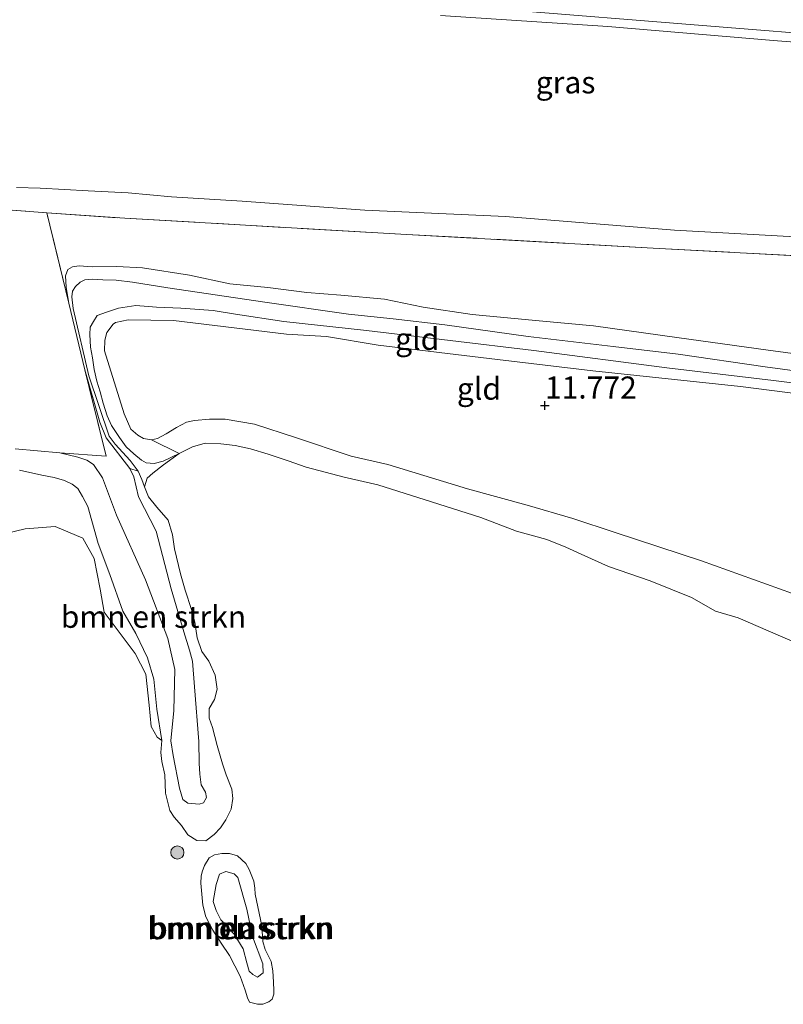
# Model space of a CAD drawing. Units: metres. Extents: x 199990 to 208761, y 431248 to 437501.
# Drawn here: x 200640 to 200727, y 433082 to 433194 of the extents above; entities that cross this region are included whole.
import ezdxf
from ezdxf.enums import TextEntityAlignment as Align

# ---------------------------------------------------------------- set-up
doc = ezdxf.new("R2010")
doc.units = ezdxf.units.M
doc.linetypes.add('IE-TERREINAFSCHEIDING', pattern=[10, 8, -2])
doc.layers.get('0').update_dxf_attribs({"lineweight": 25})
for name, color, linetype, lineweight in [('B-ME-GR-BOMENSTRUIKEN-GV-B6', 93, 'Continuous', 18), ('B-ME-GR-BOOM-S-B1', 93, 'Continuous', 18), ('B-ME-GW-KRUINLIJN-L-B1', 93, 'Continuous', 18), ('B-ME-GW-TEENLIJN-L-B1', 93, 'Continuous', 18), ('B-ME-IE-GRASLAND-GV-B6', 93, 'Continuous', 18), ('B-ME-IE-GRONDWERKLIJN-GROND_INGERICHT-GV-B6', 253, 'Continuous', 18), ('B-ME-IE-TERREINAFSCHEIDING-RASTERHEKWERK-L-B1', 8, 'IE-TERREINAFSCHEIDING', 18), ('B-ME-OG-WATER-GV-B6', 153, 'Continuous', 18), ('B-ME-VH-VERH_SOORT-BITUMEN-GV-B6', 8, 'IE-TERREINAFSCHEIDING-NATUURLIJK-HOUTWAL', 18)]:
    doc.layers.add(name, color=color, linetype=linetype, lineweight=lineweight)
doc.layers.add('B-ME-GW-HOOGTEPUNT-S-B1', color=10, linetype='Continuous')
doc.styles.add('NLCS-ISO', font='NLCS-ISO.TTF')
doc.linetypes.add('IE-TERREINAFSCHEIDING-NATUURLIJK-HOUTWAL', pattern='A,7,-1.5,[67,NLCS.SHX,S=0.75,R=45,X=0,Y=0],-1.5,7,-1.5,[70,NLCS.SHX,S=0.75,R=0,X=0,Y=0],-1.5', length=20)

# ---------------------------------------------------------------- blocks, each defined once
blk = doc.blocks.new('hoogtepunt')
for p, q in [((-0.5, 0), (0.5, 0)), ((0, 0.5), (0, -0.5))]:
    blk.add_line(p, q)
blk = doc.blocks.new('boom')
h = blk.add_hatch(color=256)
edge = h.paths.add_edge_path()
edge.add_arc((0, 0), 0.75, 0, 360)
blk.add_circle((0, 0), 0.75)

msp = doc.modelspace()

# ---------------------------------------------------------------- linework, layer by layer
at = {"layer": 'B-ME-GR-BOMENSTRUIKEN-GV-B6'}
for points in [[(200647.873, 433154.036, 11.189), (200649.571, 433148.125, 11.265), (200650.298, 433146.324, 11.218), (200652.973, 433142.875, 11.218), (200653.42, 433141.927, 11.218), (200653.955, 433139.637, 11.218), (200655.934, 433135.766, 11.24), (200657.637, 433129.221, 11.244), (200659.095, 433124.347, 11.244), (200659.72, 433122.283, 11.248), (200660.066, 433121.015, 11.248), (200660.307, 433118.113, 11.248), (200660.782, 433111.928, 11.248), (200660.804, 433109.465, 11.218), (200660.888, 433108.239, 11.21), (200661.04, 433107.012, 11.21), (200661.546, 433106.176, 11.21), (200661.639, 433105.596, 11.21), (200661.31, 433105.001, 11.21), (200660.815, 433104.822, 11.21), (200659.525, 433104.944, 11.21), (200658.975, 433105.366, 11.21), (200658.586, 433106.656, 11.231), (200657.876, 433110.329, 11.231), (200657.603, 433112.015, 11.231), (200657.967, 433115.453, 11.231), (200658.045, 433120.07, 11.231), (200657.264, 433123.581, 11.235), (200654.756, 433130.262, 11.244), (200651.46, 433137.579, 11.248), (200649.853, 433141.811, 11.273), (200648.833, 433143.328, 11.273), (200648.079, 433143.809, 11.273), (200647.087, 433144.156, 11.286), (200645.012, 433144.641, 11.29), (200650.265, 433144.255, 11.258), (200647.873, 433154.036, 11.189)], [(200639.985, 433145.096, 11.324), (200645.012, 433144.641, 11.29)], [(200645.012, 433144.641, 11.29), (200647.087, 433144.156, 11.286), (200648.079, 433143.809, 11.273), (200648.833, 433143.328, 11.273), (200649.853, 433141.811, 11.273), (200651.46, 433137.579, 11.248), (200654.756, 433130.262, 11.244), (200657.264, 433123.581, 11.235), (200658.045, 433120.07, 11.231), (200657.967, 433115.453, 11.231), (200657.603, 433112.015, 11.231), (200657.876, 433110.329, 11.231), (200658.586, 433106.656, 11.231), (200658.975, 433105.366, 11.21), (200659.525, 433104.944, 11.21), (200660.815, 433104.822, 11.21), (200661.31, 433105.001, 11.21), (200661.639, 433105.596, 11.21), (200661.546, 433106.176, 11.21), (200661.04, 433107.012, 11.21), (200660.888, 433108.239, 11.21), (200660.804, 433109.465, 11.218), (200660.782, 433111.928, 11.248), (200660.307, 433118.113, 11.248), (200660.066, 433121.015, 11.248), (200659.72, 433122.283, 11.248), (200659.095, 433124.347, 11.244), (200657.637, 433129.221, 11.244), (200655.934, 433135.766, 11.24), (200653.955, 433139.637, 11.218), (200653.42, 433141.927, 11.218), (200652.973, 433142.875, 11.218), (200653.916, 433142.538, 10.863), (200654.305, 433141.611, 10.728), (200654.613, 433140.791, 10.551), (200655.077, 433139.645, 10.551), (200656.024, 433138.465, 10.551), (200657.315, 433137.018, 10.551), (200657.8, 433135.335, 10.551), (200658.026, 433133.741, 10.551), (200658.697, 433130.923, 10.551), (200659.242, 433129.077, 10.551), (200659.959, 433126.892, 10.551), (200660.346, 433125.456, 10.551), (200660.602, 433123.68, 10.551), (200661.114, 433122.124, 10.551), (200661.906, 433121.03, 10.551), (200662.622, 433119.438, 10.551), (200662.853, 433117.868, 10.551), (200662.55, 433116.687, 10.551), (200661.956, 433115.675, 10.551), (200661.941, 433114.563, 10.551), (200662.339, 433113.503, 10.551), (200662.861, 433111.46, 10.551), (200663.466, 433109.391, 10.551), (200663.891, 433108.154, 10.551), (200664.536, 433106.525, 10.551), (200664.643, 433105.467, 10.551), (200664.444, 433104.249, 10.551), (200663.83, 433103.046, 10.551), (200663.23, 433102.134, 10.551), (200662.514, 433101.378, 10.551), (200661.577, 433100.694, 10.551), (200660.566, 433100.716, 10.551), (200659.544, 433101.372, 10.551), (200658.833, 433102.409, 10.551), (200657.984, 433103.353, 10.551), (200657.496, 433104.121, 10.551), (200657.015, 433106.079, 10.551), (200656.927, 433108.159, 10.551), (200656.599, 433109.661, 10.551), (200656.49, 433110.69, 10.551), (200656.574, 433112.06, 10.551), (200656.029, 433115.611, 10.551), (200655.686, 433119.01, 10.551), (200654.96, 433121.404, 10.551), (200653.646, 433124.174, 10.551), (200652.154, 433126.695, 10.551), (200650.68, 433130.854, 10.551), (200649.376, 433134.359, 10.551), (200648.215, 433138.538, 10.551), (200647.605, 433139.673, 10.551), (200647.076, 433140.575, 10.551), (200646.41, 433141.087, 10.551), (200645.567, 433141.514, 10.551), (200644.381, 433141.834, 10.551), (200642.994, 433142.117, 10.551), (200640.442, 433142.657, 10.551)], [(200640.442, 433142.657, 10.551), (200642.994, 433142.117, 10.551), (200644.381, 433141.834, 10.551), (200645.567, 433141.514, 10.551), (200646.41, 433141.087, 10.551), (200647.076, 433140.575, 10.551), (200647.605, 433139.673, 10.551), (200648.215, 433138.538, 10.551), (200649.376, 433134.359, 10.551), (200650.68, 433130.854, 10.551), (200652.154, 433126.695, 10.551), (200653.646, 433124.174, 10.551), (200654.96, 433121.404, 10.551), (200655.686, 433119.01, 10.551), (200656.029, 433115.611, 10.551), (200656.574, 433112.06, 10.551), (200656.077, 433112.423, 10.551), (200655.386, 433113.628, 10.551), (200655.162, 433116.047, 10.551), (200654.777, 433119.574, 10.551), (200653.555, 433121.894, 10.551), (200650.062, 433126.587, 10.551), (200649.616, 433129.205, 10.551), (200648.936, 433132.673, 10.551), (200647.617, 433134.973, 10.551), (200644.502, 433136.279, 10.551), (200641.108, 433136.042, 10.551), (200638.92, 433135.479, 10.551)], [(200667.179, 433094.653, 10.551), (200667.923, 433091.033, 10.551), (200668.035, 433089.289, 10.551), (200668.314, 433088.369, 10.551), (200668.98, 433087.025, 10.551), (200669.177, 433085.966, 10.551), (200669.244, 433084.653, 10.551), (200669.289, 433083.706, 10.551), (200669.276, 433083.299, 10.551), (200669.103, 433082.725, 10.551), (200668.717, 433082.422, 10.551), (200668.023, 433082.174, 10.551), (200667.442, 433082.158, 10.551), (200666.536, 433082.391, 10.551), (200666.281, 433082.893, 10.551), (200666.045, 433083.749, 10.551), (200665.458, 433085.343, 10.551), (200664.245, 433087.699, 10.551), (200663.318, 433089.066, 10.551), (200662.366, 433090.545, 10.551), (200661.569, 433092.086, 10.551), (200661.245, 433093.394, 10.551), (200660.998, 433095.896, 10.551), (200661.034, 433096.66, 10.551), (200661.141, 433097.173, 10.551), (200661.421, 433097.894, 10.551), (200661.941, 433098.765, 10.551), (200662.574, 433099.094, 10.551), (200663.405, 433099.249, 10.551), (200664.242, 433099.237, 10.551), (200665.18, 433098.969, 10.551), (200666.098, 433098.111, 10.551), (200666.487, 433097.44, 10.551), (200667.025, 433096.121, 10.551), (200667.138, 433095.32, 10.551), (200667.179, 433094.653, 10.551)], [(200668.079, 433085.726, 11.121), (200667.425, 433085.238, 11.062), (200666.913, 433085.523, 11.066), (200666.481, 433085.915, 11.071), (200666.222, 433086.869, 11.079), (200665.796, 433088.438, 11.134), (200664.788, 433090.116, 11.155), (200663.293, 433091.743, 11.159), (200662.731, 433092.782, 11.159), (200662.414, 433093.804, 11.164), (200662.737, 433095.718, 11.151), (200663.14, 433096.913, 11.096), (200663.84, 433097.209, 11.1), (200664.802, 433096.954, 11.1), (200665.198, 433096.533, 11.113), (200666.229, 433092.952, 11.147), (200666.874, 433089.853, 11.062), (200668.023, 433086.737, 11.062), (200668.079, 433085.726, 11.121)], [(200668.079, 433085.726, 11.121), (200668.023, 433086.737, 11.062), (200666.874, 433089.853, 11.062), (200666.229, 433092.952, 11.147), (200665.198, 433096.533, 11.113), (200664.802, 433096.954, 11.1), (200663.84, 433097.209, 11.1), (200663.14, 433096.913, 11.096), (200662.737, 433095.718, 11.151), (200662.414, 433093.804, 11.164), (200662.731, 433092.782, 11.159), (200663.293, 433091.743, 11.159), (200664.788, 433090.116, 11.155), (200665.796, 433088.438, 11.134), (200666.222, 433086.869, 11.079), (200666.481, 433085.915, 11.071), (200666.913, 433085.523, 11.066), (200667.425, 433085.238, 11.062), (200668.079, 433085.726, 11.121)]]:
    msp.add_polyline3d(points, dxfattribs=at)
at = {"layer": 'B-ME-GW-KRUINLIJN-L-B1'}
for points in [[(200688.176, 433194.178, 18.635), (200707.116, 433192.914, 18.623), (200726.37, 433191.317, 18.606), (200750.808, 433189.411, 18.593), (200776.634, 433187.642, 18.678), (200798.936, 433186.178, 18.678), (200819.064, 433185.374, 18.707)], [(200646.042, 433161.581, 11.429), (200645.732, 433163.419, 11.413), (200645.682, 433164.695, 11.354), (200645.939, 433165.389, 11.337), (200646.446, 433165.692, 11.324), (200647.226, 433165.806, 11.345), (200648.694, 433165.716, 11.392), (200651.488, 433165.735, 11.392), (200654.399, 433165.582, 11.392), (200659.707, 433164.779, 11.4), (200664.309, 433163.784, 11.4), (200668.603, 433163.348, 11.404), (200673.014, 433162.806, 11.421), (200676.867, 433162.492, 11.43), (200681.832, 433162.055, 11.434), (200686.214, 433161.142, 11.417), (200691.768, 433160.32, 11.417), (200699.36, 433159.596, 11.506), (200705.497, 433159.006, 11.531), (200714.971, 433157.688, 11.54), (200725.295, 433156.248, 11.637), (200737.108, 433154.69, 11.713)], [(200675.263, 433157.799, 11.806), (200670.72, 433158.084, 11.747), (200657.902, 433159.632, 11.755), (200652.773, 433159.692, 11.633), (200651.332, 433159.394, 11.633), (200651.091, 433159.191, 11.633), (200650.365, 433158.278, 11.633), (200650.112, 433157.393, 11.633), (200650.105, 433156.206, 11.633), (200652.325, 433149.035, 11.641), (200653.088, 433147.3, 11.641), (200653.859, 433146.643, 11.645), (200654.521, 433146.24, 11.637), (200655.419, 433146.094, 11.734), (200656.081, 433146.268, 11.751), (200657.084, 433146.775, 11.768), (200658.235, 433147.521, 11.768), (200659.397, 433148.114, 11.747), (200660.291, 433148.281, 11.721), (200661.992, 433148.46, 11.713), (200663.765, 433148.433, 11.704), (200667.104, 433147.893, 11.713), (200671.744, 433146.359, 11.726), (200678.05, 433144.274, 11.713), (200682.198, 433143.31, 11.709), (200691.23, 433140.541, 11.759), (200697.975, 433138.721, 11.776), (200703.182, 433137.204, 11.814), (200707.983, 433135.594, 11.835), (200717.755, 433132.402, 11.857), (200728.08, 433128.713, 11.848)], [(200795.834, 433143.343, 11.358), (200795.409, 433143.515, 11.404), (200793.811, 433143.865, 11.502), (200789.783, 433144.182, 11.624), (200781.965, 433144.608, 11.738), (200776.74, 433145.308, 11.848), (200770.399, 433145.953, 11.785), (200763.883, 433146.898, 11.628), (200752.399, 433148.021, 11.62), (200744.153, 433149.234, 11.713), (200735.776, 433150.414, 11.704), (200722.163, 433152.145, 11.734), (200705.452, 433153.93, 11.747), (200694.625, 433155.201, 11.781), (200681.094, 433156.821, 11.772), (200675.263, 433157.799, 11.806)], [(200645.012, 433144.641, 11.29), (200647.087, 433144.156, 11.286), (200648.079, 433143.809, 11.273), (200648.833, 433143.328, 11.273), (200649.853, 433141.811, 11.273), (200651.46, 433137.579, 11.248), (200654.756, 433130.262, 11.244), (200657.264, 433123.581, 11.235), (200658.045, 433120.07, 11.231), (200657.967, 433115.453, 11.231), (200657.603, 433112.015, 11.231), (200657.876, 433110.329, 11.231), (200658.586, 433106.656, 11.231), (200658.975, 433105.366, 11.21), (200659.525, 433104.944, 11.21), (200660.815, 433104.822, 11.21), (200661.31, 433105.001, 11.21), (200661.639, 433105.596, 11.21), (200661.546, 433106.176, 11.21), (200661.04, 433107.012, 11.21), (200660.888, 433108.239, 11.21), (200660.804, 433109.465, 11.218), (200660.782, 433111.928, 11.248), (200660.307, 433118.113, 11.248), (200660.066, 433121.015, 11.248), (200659.72, 433122.283, 11.248), (200659.095, 433124.347, 11.244), (200657.637, 433129.221, 11.244), (200655.934, 433135.766, 11.24), (200653.955, 433139.637, 11.218), (200653.42, 433141.927, 11.218), (200652.973, 433142.875, 11.218), (200650.298, 433146.324, 11.218), (200649.571, 433148.125, 11.265), (200647.873, 433154.036, 11.189)], [(200639.985, 433145.096, 11.324), (200645.012, 433144.641, 11.29)], [(200668.079, 433085.726, 11.121), (200668.023, 433086.737, 11.062), (200666.874, 433089.853, 11.062), (200666.229, 433092.952, 11.147), (200665.198, 433096.533, 11.113), (200664.802, 433096.954, 11.1), (200663.84, 433097.209, 11.1), (200663.14, 433096.913, 11.096), (200662.737, 433095.718, 11.151), (200662.414, 433093.804, 11.164), (200662.731, 433092.782, 11.159), (200663.293, 433091.743, 11.159), (200664.788, 433090.116, 11.155), (200665.796, 433088.438, 11.134), (200666.222, 433086.869, 11.079), (200666.481, 433085.915, 11.071), (200666.913, 433085.523, 11.066), (200667.425, 433085.238, 11.062), (200668.079, 433085.726, 11.121)]]:
    msp.add_polyline3d(points, dxfattribs=at)
at = {"layer": 'B-ME-GW-TEENLIJN-L-B1'}
for points in [[(200805.953, 433165.04, 11.803), (200799.652, 433165.355, 12.313), (200784.608, 433166.355, 12.199), (200768.46, 433167.364, 12.283), (200748.565, 433168.533, 12.262), (200730.454, 433168.988, 12.224), (200714.697, 433169.84, 12.152), (200695.542, 433171.414, 12.212), (200679.606, 433172.12, 12.072), (200665.687, 433173.143, 12.021), (200657.689, 433173.618, 12.03), (200652.777, 433174.106, 12.098), (200648.241, 433174.317, 12.148), (200645.541, 433174.472, 12.114), (200642.792, 433174.617, 11.95), (200640.13, 433174.697, 11.954)], [(200649.89, 433164.224, 11.049), (200648.771, 433164.291, 11.049), (200647.874, 433164.22, 11.045), (200647.321, 433163.966, 11.045), (200646.805, 433163.486, 11.028), (200646.462, 433162.932, 11.011), (200646.407, 433162.323, 11.007), (200646.548, 433160.969, 10.986)], [(200795.633, 433147.082, 11.388), (200780.525, 433147.91, 11.286), (200763.765, 433149.869, 11.155), (200746.784, 433151.683, 11.138), (200737.303, 433152.701, 11.138), (200724.947, 433154.387, 11.147), (200715.087, 433155.799, 11.087), (200707.73, 433156.693, 11.113), (200698.1, 433157.805, 11.113), (200688.645, 433159.134, 11.075), (200682.807, 433159.801, 11.058), (200677.751, 433160.348, 11.045), (200668.264, 433161.707, 11.121), (200657.267, 433163.32, 11.083), (200653.278, 433163.953, 10.999), (200651.394, 433164.183, 10.99), (200649.89, 433164.224, 11.049)], [(200646.548, 433160.969, 10.986), (200648.328, 433153.353, 10.948), (200650.636, 433146.526, 11.058)], [(200658.569, 433144.57, 10.551), (200656.729, 433143.676, 10.711), (200655.736, 433143.417, 10.821), (200654.807, 433143.489, 10.914), (200654.27, 433143.806, 11.003), (200653.4, 433144.511, 11.003), (200652.558, 433145.313, 11.011), (200651.779, 433146.366, 11.011), (200650.893, 433147.727, 11.011), (200650.389, 433148.811, 11.045), (200649.944, 433150.277, 11.049), (200649.598, 433151.548, 11.071), (200649.224, 433152.759, 11.087), (200648.921, 433154.07, 11.109), (200648.725, 433155.413, 11.092), (200648.519, 433156.607, 11.092), (200648.424, 433158.05, 11.087), (200648.467, 433158.877, 11.083), (200648.858, 433159.524, 11.071), (200649.259, 433160.174, 11.058), (200650.309, 433160.571, 11.02), (200651.693, 433161.021, 11.007), (200653.65, 433161.342, 11.003), (200655.979, 433161.139, 10.982), (200658.735, 433161.033, 10.986), (200662.404, 433160.748, 11.033), (200664.95, 433160.355, 11.049), (200670.41, 433159.496, 11.066), (200679.785, 433158.486, 10.969)], [(200679.785, 433158.486, 10.969), (200698.739, 433156.233, 11.071), (200713.828, 433154.274, 11.033), (200725.909, 433152.814, 11.125), (200739.071, 433151.22, 11.121), (200751.853, 433149.574, 11.13), (200762.921, 433148.108, 11.164), (200775.857, 433146.877, 11.244), (200786.575, 433145.58, 11.265), (200793.133, 433144.391, 11.333), (200794.634, 433144.117, 11.358), (200795.584, 433143.689, 11.375), (200795.834, 433143.343, 11.358)], [(200650.636, 433146.526, 11.058), (200651.299, 433145.632, 11.028), (200652.986, 433143.751, 10.99), (200653.916, 433142.538, 10.863), (200654.305, 433141.611, 10.728), (200654.613, 433140.791, 10.551)]]:
    msp.add_polyline3d(points, dxfattribs=at)
at = {"layer": 'B-ME-IE-GRASLAND-GV-B6'}
for points in [[(200846.265, 433160.469, 11.594), (200801.874, 433162.746, 12.108), (200773.876, 433164.336, 12.013), (200754.681, 433165.498, 11.996), (200735.59, 433166.587, 12.098), (200712.957, 433167.791, 12.127), (200684.319, 433169.381, 11.874), (200652.395, 433171.208, 12.013), (200643.553, 433171.837, 11.755), (200633.19, 433172.614, 11.945), (200621.529, 433173.934, 11.814), (200612.01, 433175.088, 11.827), (200606.355, 433176.27, 11.907), (200600.656, 433177.471, 11.819), (200594.981, 433178.968, 11.65), (200589.526, 433180.739, 11.51), (200584.269, 433183.013, 11.59), (200579.035, 433186.179, 11.633), (200574.187, 433190.15, 11.523), (200569.688, 433193.686, 11.611), (200564.983, 433197.777, 11.628)], [(200688.176, 433194.178, 18.635), (200707.116, 433192.914, 18.623), (200726.37, 433191.317, 18.606), (200750.808, 433189.411, 18.593), (200776.634, 433187.642, 18.678), (200798.936, 433186.178, 18.678), (200819.064, 433185.374, 18.707)], [(200819.064, 433185.374, 18.707), (200798.936, 433186.178, 18.678), (200776.634, 433187.642, 18.678), (200750.808, 433189.411, 18.593), (200726.37, 433191.317, 18.606), (200707.116, 433192.914, 18.623), (200688.176, 433194.178, 18.635)], [(200693.429, 433195.001, 18.703), (200719.739, 433192.891, 18.661), (200746.12, 433190.793, 18.585), (200765.363, 433189.361, 18.623), (200783.203, 433188.149, 18.673), (200798.242, 433187.373, 18.69), (200811.992, 433186.743, 18.669), (200830.365, 433186.081, 18.657)], [(200640.13, 433174.697, 11.954), (200642.792, 433174.617, 11.95), (200645.541, 433174.472, 12.114), (200648.241, 433174.317, 12.148), (200652.777, 433174.106, 12.098), (200657.689, 433173.618, 12.03), (200665.687, 433173.143, 12.021), (200679.606, 433172.12, 12.072), (200695.542, 433171.414, 12.212), (200714.697, 433169.84, 12.152), (200730.454, 433168.988, 12.224), (200748.565, 433168.533, 12.262), (200768.46, 433167.364, 12.283), (200784.608, 433166.355, 12.199), (200799.652, 433165.355, 12.313), (200805.953, 433165.04, 11.803), (200839.823, 433162.451, 11.578)], [(200839.823, 433162.451, 11.578), (200805.953, 433165.04, 11.803), (200799.652, 433165.355, 12.313), (200784.608, 433166.355, 12.199), (200768.46, 433167.364, 12.283), (200748.565, 433168.533, 12.262), (200730.454, 433168.988, 12.224), (200714.697, 433169.84, 12.152), (200695.542, 433171.414, 12.212), (200679.606, 433172.12, 12.072), (200665.687, 433173.143, 12.021), (200657.689, 433173.618, 12.03), (200652.777, 433174.106, 12.098), (200648.241, 433174.317, 12.148), (200645.541, 433174.472, 12.114), (200642.792, 433174.617, 11.95), (200640.13, 433174.697, 11.954)], [(200728.812, 433122.955, 10.551), (200726.424, 433123.981, 10.551), (200721.897, 433125.939, 10.551), (200719.32, 433126.7, 10.551), (200716.606, 433128.26, 10.551), (200711.947, 433130.13, 10.551), (200707.221, 433131.748, 10.551), (200704.104, 433133.14, 10.551), (200702.362, 433133.949, 10.551), (200700.225, 433134.803, 10.551), (200696.786, 433135.777, 10.551), (200692.754, 433137.296, 10.551), (200687.135, 433139.084, 10.551), (200681.058, 433141.015, 10.551), (200677.254, 433141.869, 10.551), (200672.927, 433142.996, 10.551), (200670.918, 433143.735, 10.551), (200668.65, 433144.469, 10.551), (200666.643, 433145.103, 10.551), (200664.906, 433145.474, 10.551), (200663.273, 433145.641, 10.551), (200661.492, 433145.716, 10.551), (200660.054, 433145.319, 10.551), (200658.569, 433144.57, 10.551), (200655.419, 433146.094, 11.734), (200656.081, 433146.268, 11.751), (200657.084, 433146.775, 11.768), (200658.235, 433147.521, 11.768), (200659.397, 433148.114, 11.747), (200660.291, 433148.281, 11.721), (200661.992, 433148.46, 11.713), (200663.765, 433148.433, 11.704), (200667.104, 433147.893, 11.713), (200671.744, 433146.359, 11.726), (200678.05, 433144.274, 11.713), (200682.198, 433143.31, 11.709), (200691.23, 433140.541, 11.759), (200697.975, 433138.721, 11.776), (200703.182, 433137.204, 11.814), (200707.983, 433135.594, 11.835), (200717.755, 433132.402, 11.857), (200728.08, 433128.713, 11.848)]]:
    msp.add_polyline3d(points, dxfattribs=at)
at = {"layer": 'B-ME-IE-GRONDWERKLIJN-GROND_INGERICHT-GV-B6'}
for points in [[(200633.19, 433172.614, 11.945), (200643.553, 433171.837, 11.755), (200646.042, 433161.581, 11.429), (200647.873, 433154.036, 11.189), (200650.265, 433144.255, 11.258), (200645.012, 433144.641, 11.29), (200639.985, 433145.096, 11.324)], [(200737.108, 433154.69, 11.713), (200725.295, 433156.248, 11.637), (200714.971, 433157.688, 11.54), (200705.497, 433159.006, 11.531), (200699.36, 433159.596, 11.506), (200691.768, 433160.32, 11.417), (200686.214, 433161.142, 11.417), (200681.832, 433162.055, 11.434), (200676.867, 433162.492, 11.43), (200673.014, 433162.806, 11.421), (200668.603, 433163.348, 11.404), (200664.309, 433163.784, 11.4), (200659.707, 433164.779, 11.4), (200654.399, 433165.582, 11.392), (200651.488, 433165.735, 11.392), (200648.694, 433165.716, 11.392), (200647.226, 433165.806, 11.345), (200646.446, 433165.692, 11.324), (200645.939, 433165.389, 11.337), (200645.682, 433164.695, 11.354), (200645.732, 433163.419, 11.413), (200646.042, 433161.581, 11.429), (200643.553, 433171.837, 11.755), (200652.395, 433171.208, 12.013), (200684.319, 433169.381, 11.874), (200712.957, 433167.791, 12.127), (200735.59, 433166.587, 12.098)], [(200737.303, 433152.701, 11.138), (200724.947, 433154.387, 11.147), (200715.087, 433155.799, 11.087), (200707.73, 433156.693, 11.113), (200698.1, 433157.805, 11.113), (200688.645, 433159.134, 11.075), (200682.807, 433159.801, 11.058), (200677.751, 433160.348, 11.045), (200668.264, 433161.707, 11.121), (200657.267, 433163.32, 11.083), (200653.278, 433163.953, 10.999), (200651.394, 433164.183, 10.99), (200649.89, 433164.224, 11.049), (200648.771, 433164.291, 11.049), (200647.874, 433164.22, 11.045), (200647.321, 433163.966, 11.045), (200646.805, 433163.486, 11.028), (200646.462, 433162.932, 11.011), (200646.407, 433162.323, 11.007), (200646.548, 433160.969, 10.986), (200648.328, 433153.353, 10.948), (200650.636, 433146.526, 11.058), (200651.299, 433145.632, 11.028), (200652.986, 433143.751, 10.99), (200653.916, 433142.538, 10.863), (200652.973, 433142.875, 11.218), (200650.298, 433146.324, 11.218), (200649.571, 433148.125, 11.265), (200647.873, 433154.036, 11.189), (200646.042, 433161.581, 11.429), (200645.732, 433163.419, 11.413), (200645.682, 433164.695, 11.354), (200645.939, 433165.389, 11.337), (200646.446, 433165.692, 11.324), (200647.226, 433165.806, 11.345), (200648.694, 433165.716, 11.392), (200651.488, 433165.735, 11.392), (200654.399, 433165.582, 11.392), (200659.707, 433164.779, 11.4), (200664.309, 433163.784, 11.4), (200668.603, 433163.348, 11.404), (200673.014, 433162.806, 11.421), (200676.867, 433162.492, 11.43), (200681.832, 433162.055, 11.434), (200686.214, 433161.142, 11.417), (200691.768, 433160.32, 11.417), (200699.36, 433159.596, 11.506), (200705.497, 433159.006, 11.531), (200714.971, 433157.688, 11.54), (200725.295, 433156.248, 11.637), (200737.108, 433154.69, 11.713)], [(200739.071, 433151.22, 11.121), (200725.909, 433152.814, 11.125), (200713.828, 433154.274, 11.033), (200698.739, 433156.233, 11.071), (200679.785, 433158.486, 10.969), (200670.41, 433159.496, 11.066), (200664.95, 433160.355, 11.049), (200662.404, 433160.748, 11.033), (200658.735, 433161.033, 10.986), (200655.979, 433161.139, 10.982), (200653.65, 433161.342, 11.003), (200651.693, 433161.021, 11.007), (200650.309, 433160.571, 11.02), (200649.259, 433160.174, 11.058), (200648.858, 433159.524, 11.071), (200648.467, 433158.877, 11.083), (200648.424, 433158.05, 11.087), (200648.519, 433156.607, 11.092), (200648.725, 433155.413, 11.092), (200648.921, 433154.07, 11.109), (200649.224, 433152.759, 11.087), (200649.598, 433151.548, 11.071), (200649.944, 433150.277, 11.049), (200650.389, 433148.811, 11.045), (200650.893, 433147.727, 11.011), (200651.779, 433146.366, 11.011), (200652.558, 433145.313, 11.011), (200653.4, 433144.511, 11.003), (200654.27, 433143.806, 11.003), (200654.807, 433143.489, 10.914), (200655.736, 433143.417, 10.821), (200656.729, 433143.676, 10.711), (200658.569, 433144.57, 10.551), (200656.773, 433143.284, 10.551), (200655.57, 433142.343, 10.551), (200654.939, 433141.782, 10.551), (200654.613, 433140.791, 10.551), (200654.305, 433141.611, 10.728), (200653.916, 433142.538, 10.863), (200652.986, 433143.751, 10.99), (200651.299, 433145.632, 11.028), (200650.636, 433146.526, 11.058), (200648.328, 433153.353, 10.948), (200646.548, 433160.969, 10.986), (200646.407, 433162.323, 11.007), (200646.462, 433162.932, 11.011), (200646.805, 433163.486, 11.028), (200647.321, 433163.966, 11.045), (200647.874, 433164.22, 11.045), (200648.771, 433164.291, 11.049), (200649.89, 433164.224, 11.049), (200651.394, 433164.183, 10.99), (200653.278, 433163.953, 10.999), (200657.267, 433163.32, 11.083), (200668.264, 433161.707, 11.121), (200677.751, 433160.348, 11.045), (200682.807, 433159.801, 11.058), (200688.645, 433159.134, 11.075), (200698.1, 433157.805, 11.113), (200707.73, 433156.693, 11.113), (200715.087, 433155.799, 11.087), (200724.947, 433154.387, 11.147), (200737.303, 433152.701, 11.138)], [(200735.776, 433150.414, 11.704), (200722.163, 433152.145, 11.734), (200705.452, 433153.93, 11.747), (200694.625, 433155.201, 11.781), (200681.094, 433156.821, 11.772), (200675.263, 433157.799, 11.806), (200670.72, 433158.084, 11.747), (200657.902, 433159.632, 11.755), (200652.773, 433159.692, 11.633), (200651.332, 433159.394, 11.633), (200651.091, 433159.191, 11.633), (200650.365, 433158.278, 11.633), (200650.112, 433157.393, 11.633), (200650.105, 433156.206, 11.633), (200652.325, 433149.035, 11.641), (200653.088, 433147.3, 11.641), (200653.859, 433146.643, 11.645), (200654.521, 433146.24, 11.637), (200655.419, 433146.094, 11.734), (200658.569, 433144.57, 10.551), (200656.729, 433143.676, 10.711), (200655.736, 433143.417, 10.821), (200654.807, 433143.489, 10.914), (200654.27, 433143.806, 11.003), (200653.4, 433144.511, 11.003), (200652.558, 433145.313, 11.011), (200651.779, 433146.366, 11.011), (200650.893, 433147.727, 11.011), (200650.389, 433148.811, 11.045), (200649.944, 433150.277, 11.049), (200649.598, 433151.548, 11.071), (200649.224, 433152.759, 11.087), (200648.921, 433154.07, 11.109), (200648.725, 433155.413, 11.092), (200648.519, 433156.607, 11.092), (200648.424, 433158.05, 11.087), (200648.467, 433158.877, 11.083), (200648.858, 433159.524, 11.071), (200649.259, 433160.174, 11.058), (200650.309, 433160.571, 11.02), (200651.693, 433161.021, 11.007), (200653.65, 433161.342, 11.003), (200655.979, 433161.139, 10.982), (200658.735, 433161.033, 10.986), (200662.404, 433160.748, 11.033), (200664.95, 433160.355, 11.049), (200670.41, 433159.496, 11.066), (200679.785, 433158.486, 10.969)], [(200728.08, 433128.713, 11.848), (200717.755, 433132.402, 11.857), (200707.983, 433135.594, 11.835), (200703.182, 433137.204, 11.814), (200697.975, 433138.721, 11.776), (200691.23, 433140.541, 11.759), (200682.198, 433143.31, 11.709), (200678.05, 433144.274, 11.713), (200671.744, 433146.359, 11.726), (200667.104, 433147.893, 11.713), (200663.765, 433148.433, 11.704), (200661.992, 433148.46, 11.713), (200660.291, 433148.281, 11.721), (200659.397, 433148.114, 11.747), (200658.235, 433147.521, 11.768), (200657.084, 433146.775, 11.768), (200656.081, 433146.268, 11.751), (200655.419, 433146.094, 11.734), (200654.521, 433146.24, 11.637), (200653.859, 433146.643, 11.645), (200653.088, 433147.3, 11.641), (200652.325, 433149.035, 11.641), (200650.105, 433156.206, 11.633), (200650.112, 433157.393, 11.633), (200650.365, 433158.278, 11.633), (200651.091, 433159.191, 11.633), (200651.332, 433159.394, 11.633), (200652.773, 433159.692, 11.633), (200657.902, 433159.632, 11.755), (200670.72, 433158.084, 11.747), (200675.263, 433157.799, 11.806), (200681.094, 433156.821, 11.772), (200694.625, 433155.201, 11.781), (200705.452, 433153.93, 11.747), (200722.163, 433152.145, 11.734), (200735.776, 433150.414, 11.704)], [(200679.785, 433158.486, 10.969), (200698.739, 433156.233, 11.071), (200713.828, 433154.274, 11.033), (200725.909, 433152.814, 11.125), (200739.071, 433151.22, 11.121)]]:
    msp.add_polyline3d(points, dxfattribs=at)
at = {"layer": 'B-ME-IE-TERREINAFSCHEIDING-RASTERHEKWERK-L-B1'}
for p, q in [((200646.042, 433161.581, 11.429), (200643.553, 433171.837, 11.755)), ((200647.873, 433154.036, 11.189), (200646.042, 433161.581, 11.429)), ((200650.265, 433144.255, 11.258), (200647.873, 433154.036, 11.189))]:
    msp.add_line(p, q, dxfattribs=at)
msp.add_polyline3d([(200564.983, 433197.777, 11.628), (200569.688, 433193.686, 11.611), (200574.187, 433190.15, 11.523), (200579.035, 433186.179, 11.633), (200584.269, 433183.013, 11.59), (200589.526, 433180.739, 11.51), (200594.981, 433178.968, 11.65), (200600.656, 433177.471, 11.819), (200606.355, 433176.27, 11.907), (200612.01, 433175.088, 11.827), (200621.529, 433173.934, 11.814), (200633.19, 433172.614, 11.945), (200643.553, 433171.837, 11.755), (200652.395, 433171.208, 12.013), (200684.319, 433169.381, 11.874), (200712.957, 433167.791, 12.127), (200735.59, 433166.587, 12.098), (200754.681, 433165.498, 11.996), (200773.876, 433164.336, 12.013), (200801.874, 433162.746, 12.108)], dxfattribs=at)
at = {"layer": 'B-ME-OG-WATER-GV-B6'}
for points in [[(200656.574, 433112.06, 10.551), (200656.49, 433110.69, 10.551), (200656.599, 433109.661, 10.551), (200656.927, 433108.159, 10.551), (200657.015, 433106.079, 10.551), (200657.496, 433104.121, 10.551), (200657.984, 433103.353, 10.551), (200658.833, 433102.409, 10.551), (200659.544, 433101.372, 10.551), (200660.566, 433100.716, 10.551), (200661.577, 433100.694, 10.551), (200662.514, 433101.378, 10.551), (200663.23, 433102.134, 10.551), (200663.83, 433103.046, 10.551), (200664.444, 433104.249, 10.551), (200664.643, 433105.467, 10.551), (200664.536, 433106.525, 10.551), (200663.891, 433108.154, 10.551), (200663.466, 433109.391, 10.551), (200662.861, 433111.46, 10.551), (200662.339, 433113.503, 10.551), (200661.941, 433114.563, 10.551), (200661.956, 433115.675, 10.551), (200662.55, 433116.687, 10.551), (200662.853, 433117.868, 10.551), (200662.622, 433119.438, 10.551), (200661.906, 433121.03, 10.551), (200661.114, 433122.124, 10.551), (200660.602, 433123.68, 10.551), (200660.346, 433125.456, 10.551), (200659.959, 433126.892, 10.551), (200659.242, 433129.077, 10.551), (200658.697, 433130.923, 10.551), (200658.026, 433133.741, 10.551), (200657.8, 433135.335, 10.551), (200657.315, 433137.018, 10.551), (200656.024, 433138.465, 10.551), (200655.077, 433139.645, 10.551), (200654.613, 433140.791, 10.551), (200654.939, 433141.782, 10.551), (200655.57, 433142.343, 10.551), (200656.773, 433143.284, 10.551), (200658.569, 433144.57, 10.551), (200660.054, 433145.319, 10.551), (200661.492, 433145.716, 10.551), (200663.273, 433145.641, 10.551), (200664.906, 433145.474, 10.551), (200666.643, 433145.103, 10.551), (200668.65, 433144.469, 10.551), (200670.918, 433143.735, 10.551), (200672.927, 433142.996, 10.551), (200677.254, 433141.869, 10.551), (200681.058, 433141.015, 10.551), (200687.135, 433139.084, 10.551), (200692.754, 433137.296, 10.551), (200696.786, 433135.777, 10.551), (200700.225, 433134.803, 10.551), (200702.362, 433133.949, 10.551), (200704.104, 433133.14, 10.551), (200707.221, 433131.748, 10.551), (200711.947, 433130.13, 10.551), (200716.606, 433128.26, 10.551), (200719.32, 433126.7, 10.551), (200721.897, 433125.939, 10.551), (200726.424, 433123.981, 10.551), (200728.812, 433122.955, 10.551)], [(200638.92, 433135.479, 10.551), (200641.108, 433136.042, 10.551), (200644.502, 433136.279, 10.551), (200647.617, 433134.973, 10.551), (200648.936, 433132.673, 10.551), (200649.616, 433129.205, 10.551), (200650.062, 433126.587, 10.551), (200653.555, 433121.894, 10.551), (200654.777, 433119.574, 10.551), (200655.162, 433116.047, 10.551), (200655.386, 433113.628, 10.551), (200656.077, 433112.423, 10.551), (200656.574, 433112.06, 10.551)], [(200667.179, 433094.653, 10.551), (200667.138, 433095.32, 10.551), (200667.025, 433096.121, 10.551), (200666.487, 433097.44, 10.551), (200666.098, 433098.111, 10.551), (200665.18, 433098.969, 10.551), (200664.242, 433099.237, 10.551), (200663.405, 433099.249, 10.551), (200662.574, 433099.094, 10.551), (200661.941, 433098.765, 10.551), (200661.421, 433097.894, 10.551), (200661.141, 433097.173, 10.551), (200661.034, 433096.66, 10.551), (200660.998, 433095.896, 10.551), (200661.245, 433093.394, 10.551), (200661.569, 433092.086, 10.551), (200662.366, 433090.545, 10.551), (200663.318, 433089.066, 10.551), (200664.245, 433087.699, 10.551), (200665.458, 433085.343, 10.551), (200666.045, 433083.749, 10.551), (200666.281, 433082.893, 10.551), (200666.536, 433082.391, 10.551), (200667.442, 433082.158, 10.551), (200668.023, 433082.174, 10.551), (200668.717, 433082.422, 10.551), (200669.103, 433082.725, 10.551), (200669.276, 433083.299, 10.551), (200669.289, 433083.706, 10.551), (200669.244, 433084.653, 10.551), (200669.177, 433085.966, 10.551), (200668.98, 433087.025, 10.551), (200668.314, 433088.369, 10.551), (200668.035, 433089.289, 10.551), (200667.923, 433091.033, 10.551), (200667.179, 433094.653, 10.551)]]:
    msp.add_polyline3d(points, dxfattribs=at)
at = {"layer": 'B-ME-VH-VERH_SOORT-BITUMEN-GV-B6'}
msp.add_polyline3d([(200830.365, 433186.081, 18.657), (200811.992, 433186.743, 18.669), (200798.242, 433187.373, 18.69), (200783.203, 433188.149, 18.673), (200765.363, 433189.361, 18.623), (200746.12, 433190.793, 18.585), (200719.739, 433192.891, 18.661), (200693.429, 433195.001, 18.703)], dxfattribs=at)

# ---------------------------------------------------------------- block references
at = {"layer": 'B-ME-GR-BOOM-S-B1', "rotation": 90}
msp.add_blockref('boom', (200658.35, 433099.353, 10.413), dxfattribs=at)
at = {"layer": 'B-ME-GW-HOOGTEPUNT-S-B1', "rotation": 90}
msp.add_blockref('hoogtepunt', (200700.001, 433150, 11.772), dxfattribs=at)
msp.add_blockref('hoogtepunt', (200700.001, 433150, 11.772), dxfattribs=at)

# ---------------------------------------------------------------- texts
at = {"layer": 'B-ME-GR-BOMENSTRUIKEN-GV-B6', "ltscale": 0.2, "style": 'NLCS-ISO'}
for p in [(200655.6414, 433126.0594), (200665.4244, 433090.7763), (200665.4244, 433090.7763), (200665.6563, 433090.8117)]:
    msp.add_text('bmn en strkn', height=2.5, dxfattribs=at).set_placement(p, align=Align.MIDDLE_CENTER)
at = {"layer": 'B-ME-GW-HOOGTEPUNT-S-B1', "ltscale": 0.2, "style": 'NLCS-ISO'}
msp.add_text('11.772', height=2.5, dxfattribs=at).set_placement((200700.001, 433150, 11.772), align=Align.BOTTOM_LEFT)
msp.add_text('11.772', height=2.5, dxfattribs=at).set_placement((200700.001, 433150, 11.772), align=Align.BOTTOM_LEFT)
at = {"layer": 'B-ME-IE-GRASLAND-GV-B6', "ltscale": 0.2, "style": 'NLCS-ISO'}
msp.add_text('gras', height=2.5, dxfattribs=at).set_placement((200702.3455, 433186.6015), align=Align.MIDDLE_CENTER)
at = {"layer": 'B-ME-IE-GRONDWERKLIJN-GROND_INGERICHT-GV-B6', "ltscale": 0.2, "style": 'NLCS-ISO'}
for p in [(200685.5331, 433157.5443), (200692.5319, 433151.8994)]:
    msp.add_text('gld', height=2.5, dxfattribs=at).set_placement(p, align=Align.MIDDLE_CENTER)
at = {"layer": 'B-ME-OG-WATER-GV-B6', "ltscale": 0.2, "style": 'NLCS-ISO'}
msp.add_text('plas', height=2.5, dxfattribs=at).set_placement((200665.6563, 433090.8117), align=Align.MIDDLE_CENTER)

doc.saveas('drawing.dxf')
